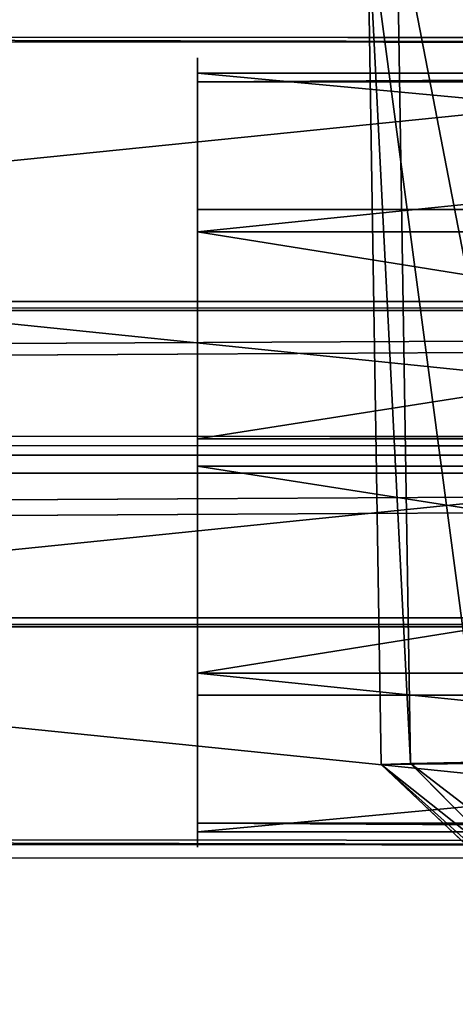
# Model space of a CAD drawing. Units: centimetres. Extents: x -227 to 227, y -199 to 200.
# Drawn here: x 28 to 30, y 31 to 35 of the extents above; entities that cross this region are included whole.
import ezdxf

# ---------------------------------------------------------------- set-up
doc = ezdxf.new("R2010")
doc.units = ezdxf.units.CM
doc.header["$LTSCALE"] = 2.54
doc.layers.get('0').update_dxf_attribs({"true_color": 0xff5454})
doc.layers.add('sketchup', color=7, linetype='Continuous', true_color=0x664400)
doc.layers.add('VP-EQ', color=7, linetype='Continuous', true_color=0x8a3492)

# ---------------------------------------------------------------- blocks, each defined once
blk = doc.blocks.new('Grupuj_489')
at = {"color": 0}
for p, q in [((1.1701, 3.1091), (1.1701, 3.1091, 6)), ((1.1701, 3.1091), (1.1701, 3.1091, 6)), ((2.1691, 3.0746), (2.1691, 3.0746, 6)), ((2.1691, 3.0746), (2.1691, 3.0746, 6)), ((0.3416, 2.5499), (0.3416, 2.5499, 6)), ((0.3416, 2.5499), (0.3416, 2.5499, 6)), ((2.957, 2.4594), (2.957, 2.4594, 6)), ((2.957, 2.4594), (2.957, 2.4594, 6)), ((0, 1.6105), (0, 1.6105, 6)), ((0, 1.6105), (0, 1.6105, 6)), ((3.2328, 1.4986), (3.2328, 1.4986, 6)), ((3.2328, 1.4986), (3.2328, 1.4986, 6)), ((0.2758, 0.6497), (0.2758, 0.6497, 6)), ((0.2758, 0.6497), (0.2758, 0.6497, 6)), ((2.8912, 0.5592), (2.8912, 0.5592, 6)), ((2.8912, 0.5592), (2.8912, 0.5592, 6)), ((1.0637, 0.0346), (1.0637, 0.0346, 6)), ((1.0637, 0.0346), (1.0637, 0.0346, 6)), ((2.0627, 0), (2.0627, 0, 6)), ((2.0627, 0), (2.0627, 0, 6))]:
    blk.add_line(p, q, dxfattribs=at)
for centre in [(1.6164, 1.5546), (1.6164, 1.5546), (1.6164, 1.5546, 6), (1.6164, 1.5546), (1.6164, 1.5546, 6), (1.6164, 1.5546, 6), (1.6164, 1.5546), (1.6164, 1.5546, 6), (1.6164, 1.5546), (1.6164, 1.5546, 6), (1.6164, 1.5546), (1.6164, 1.5546, 6), (1.6164, 1.5546), (1.6164, 1.5546, 6), (1.6164, 1.5546), (1.6164, 1.5546, 6), (1.6164, 1.5546), (1.6164, 1.5546, 6), (1.6164, 1.5546), (1.6164, 1.5546, 6), (1.6164, 1.5546), (1.6164, 1.5546, 6)]:
    blk.add_circle(centre, 1.6174, dxfattribs=at)
mesh = blk.add_polyface(dxfattribs=at)
corners = [(0.3416, 2.5499), (0.2758, 0.6497), (0, 1.6105), (1.0637, 0.0346), (1.1701, 3.1091), (2.0627, 0), (2.1691, 3.0746), (2.8912, 0.5592), (2.957, 2.4594), (3.2328, 1.4986)]
mesh.append_faces([[corners[k] for k in face] for face in [(0, 1, 2), (7, 8, 9)]], dxfattribs={"vtx0": -1, "color": 0})
mesh.append_faces([[corners[k] for k in face] for face in [(1, 0, 3), (3, 4, 5), (5, 6, 7)]], dxfattribs={"vtx0": -1, "vtx1": -1, "color": 0})
mesh.append_faces([[corners[k] for k in face] for face in [(3, 0, 4), (5, 4, 6), (7, 6, 8)]], dxfattribs={"vtx0": -1, "vtx2": -1, "color": 0})
mesh = blk.add_polyface(dxfattribs=at)
corners = [(0.2758, 0.6497, 6), (0.3416, 2.5499, 6), (0, 1.6105, 6), (1.0637, 0.0346, 6), (1.1701, 3.1091, 6), (2.0627, 0, 6), (2.1691, 3.0746, 6), (2.8912, 0.5592, 6), (2.957, 2.4594, 6), (3.2328, 1.4986, 6)]
mesh.append_faces([[corners[k] for k in face] for face in [(0, 1, 2), (8, 7, 9)]], dxfattribs={"vtx0": -1, "color": 0})
mesh.append_faces([[corners[k] for k in face] for face in [(1, 3, 4), (4, 5, 6), (6, 7, 8)]], dxfattribs={"vtx0": -1, "vtx1": -1, "color": 0})
mesh.append_faces([[corners[k] for k in face] for face in [(1, 0, 3), (4, 3, 5), (6, 5, 7)]], dxfattribs={"vtx0": -1, "vtx2": -1, "color": 0})
mesh = blk.add_polyface(dxfattribs=at)
corners = [(0.3416, 2.5499, 6), (1.1701, 3.1091), (0.3416, 2.5499), (1.1701, 3.1091, 6)]
mesh.append_faces([[corners[k] for k in face] for face in [(0, 1, 2), (1, 0, 3)]], dxfattribs={"vtx0": -1, "color": 0})
mesh = blk.add_polyface(dxfattribs=at)
corners = [(1.1701, 3.1091, 6), (2.1691, 3.0746), (1.1701, 3.1091), (2.1691, 3.0746, 6)]
mesh.append_faces([[corners[k] for k in face] for face in [(0, 1, 2), (1, 0, 3)]], dxfattribs={"vtx0": -1, "color": 0})
mesh = blk.add_polyface(dxfattribs=at)
corners = [(2.1691, 3.0746, 6), (2.957, 2.4594), (2.1691, 3.0746), (2.957, 2.4594, 6)]
mesh.append_faces([[corners[k] for k in face] for face in [(0, 1, 2), (1, 0, 3)]], dxfattribs={"vtx0": -1, "color": 0})
mesh = blk.add_polyface(dxfattribs=at)
corners = [(0.3416, 2.5499, 6), (0, 1.6105), (0, 1.6105, 6), (0.3416, 2.5499)]
mesh.append_faces([[corners[k] for k in face] for face in [(0, 1, 2), (1, 0, 3)]], dxfattribs={"vtx0": -1, "color": 0})
mesh = blk.add_polyface(dxfattribs=at)
corners = [(2.957, 2.4594), (3.2328, 1.4986, 6), (3.2328, 1.4986), (2.957, 2.4594, 6)]
mesh.append_faces([[corners[k] for k in face] for face in [(0, 1, 2), (1, 0, 3)]], dxfattribs={"vtx0": -1, "color": 0})
mesh = blk.add_polyface(dxfattribs=at)
corners = [(0, 1.6105, 6), (0.2758, 0.6497), (0.2758, 0.6497, 6), (0, 1.6105)]
mesh.append_faces([[corners[k] for k in face] for face in [(0, 1, 2), (1, 0, 3)]], dxfattribs={"vtx0": -1, "color": 0})
mesh = blk.add_polyface(dxfattribs=at)
corners = [(3.2328, 1.4986), (2.8912, 0.5592, 6), (2.8912, 0.5592), (3.2328, 1.4986, 6)]
mesh.append_faces([[corners[k] for k in face] for face in [(0, 1, 2), (1, 0, 3)]], dxfattribs={"vtx0": -1, "color": 0})
mesh = blk.add_polyface(dxfattribs=at)
corners = [(1.0637, 0.0346, 6), (0.2758, 0.6497), (1.0637, 0.0346), (0.2758, 0.6497, 6)]
mesh.append_faces([[corners[k] for k in face] for face in [(0, 1, 2), (1, 0, 3)]], dxfattribs={"vtx0": -1, "color": 0})
mesh = blk.add_polyface(dxfattribs=at)
corners = [(2.8912, 0.5592, 6), (2.0627, 0), (2.8912, 0.5592), (2.0627, 0, 6)]
mesh.append_faces([[corners[k] for k in face] for face in [(0, 1, 2), (1, 0, 3)]], dxfattribs={"vtx0": -1, "color": 0})
mesh = blk.add_polyface(dxfattribs=at)
corners = [(2.0627, 0, 6), (1.0637, 0.0346), (2.0627, 0), (1.0637, 0.0346, 6)]
mesh.append_faces([[corners[k] for k in face] for face in [(0, 1, 2), (1, 0, 3)]], dxfattribs={"vtx0": -1, "color": 0})
blk = doc.blocks.new('Grupuj_37')
at = {"color": 0}
for p, q in [((1.1701, 3.1091), (1.1701, 3.1091, 5.0054)), ((1.1701, 3.1091), (1.1701, 3.1091, 5.0054)), ((2.1691, 3.0746), (2.1691, 3.0746, 5.0054)), ((2.1691, 3.0746), (2.1691, 3.0746, 5.0054)), ((0.3416, 2.5499), (0.3416, 2.5499, 5.0054)), ((0.3416, 2.5499), (0.3416, 2.5499, 5.0054)), ((2.957, 2.4594), (2.957, 2.4594, 5.0054)), ((2.957, 2.4594), (2.957, 2.4594, 5.0054)), ((0, 1.6105), (0, 1.6105, 5.0054)), ((0, 1.6105), (0, 1.6105, 5.0054)), ((3.2328, 1.4986), (3.2328, 1.4986, 5.0054)), ((3.2328, 1.4986), (3.2328, 1.4986, 5.0054)), ((0.2758, 0.6497), (0.2758, 0.6497, 5.0054)), ((0.2758, 0.6497), (0.2758, 0.6497, 5.0054)), ((2.8912, 0.5592), (2.8912, 0.5592, 5.0054)), ((2.8912, 0.5592), (2.8912, 0.5592, 5.0054)), ((1.0637, 0.0346), (1.0637, 0.0346, 5.0054)), ((1.0637, 0.0346), (1.0637, 0.0346, 5.0054)), ((2.0627, 0), (2.0627, 0, 5.0054)), ((2.0627, 0), (2.0627, 0, 5.0054))]:
    blk.add_line(p, q, dxfattribs=at)
for centre in [(1.6164, 1.5546), (1.6164, 1.5546), (1.6164, 1.5546, 5.0054), (1.6164, 1.5546), (1.6164, 1.5546, 5.0054), (1.6164, 1.5546, 5.0054), (1.6164, 1.5546), (1.6164, 1.5546, 5.0054), (1.6164, 1.5546), (1.6164, 1.5546, 5.0054), (1.6164, 1.5546), (1.6164, 1.5546, 5.0054), (1.6164, 1.5546), (1.6164, 1.5546, 5.0054), (1.6164, 1.5546), (1.6164, 1.5546, 5.0054), (1.6164, 1.5546), (1.6164, 1.5546, 5.0054), (1.6164, 1.5546), (1.6164, 1.5546, 5.0054), (1.6164, 1.5546), (1.6164, 1.5546, 5.0054)]:
    blk.add_circle(centre, 1.6174, dxfattribs=at)
mesh = blk.add_polyface(dxfattribs=at)
corners = [(0.3416, 2.5499), (0.2758, 0.6497), (0, 1.6105), (1.0637, 0.0346), (1.1701, 3.1091), (2.0627, 0), (2.1691, 3.0746), (2.8912, 0.5592), (2.957, 2.4594), (3.2328, 1.4986)]
mesh.append_faces([[corners[k] for k in face] for face in [(0, 1, 2), (7, 8, 9)]], dxfattribs={"vtx0": -1, "color": 0})
mesh.append_faces([[corners[k] for k in face] for face in [(1, 0, 3), (3, 4, 5), (5, 6, 7)]], dxfattribs={"vtx0": -1, "vtx1": -1, "color": 0})
mesh.append_faces([[corners[k] for k in face] for face in [(3, 0, 4), (5, 4, 6), (7, 6, 8)]], dxfattribs={"vtx0": -1, "vtx2": -1, "color": 0})
mesh = blk.add_polyface(dxfattribs=at)
corners = [(0.2758, 0.6497, 5.0054), (0.3416, 2.5499, 5.0054), (0, 1.6105, 5.0054), (1.0637, 0.0346, 5.0054), (1.1701, 3.1091, 5.0054), (2.0627, 0, 5.0054), (2.1691, 3.0746, 5.0054), (2.8912, 0.5592, 5.0054), (2.957, 2.4594, 5.0054), (3.2328, 1.4986, 5.0054)]
mesh.append_faces([[corners[k] for k in face] for face in [(0, 1, 2), (8, 7, 9)]], dxfattribs={"vtx0": -1, "color": 0})
mesh.append_faces([[corners[k] for k in face] for face in [(1, 3, 4), (4, 5, 6), (6, 7, 8)]], dxfattribs={"vtx0": -1, "vtx1": -1, "color": 0})
mesh.append_faces([[corners[k] for k in face] for face in [(1, 0, 3), (4, 3, 5), (6, 5, 7)]], dxfattribs={"vtx0": -1, "vtx2": -1, "color": 0})
mesh = blk.add_polyface(dxfattribs=at)
corners = [(0.3416, 2.5499, 5.0054), (1.1701, 3.1091), (0.3416, 2.5499), (1.1701, 3.1091, 5.0054)]
mesh.append_faces([[corners[k] for k in face] for face in [(0, 1, 2), (1, 0, 3)]], dxfattribs={"vtx0": -1, "color": 0})
mesh = blk.add_polyface(dxfattribs=at)
corners = [(1.1701, 3.1091, 5.0054), (2.1691, 3.0746), (1.1701, 3.1091), (2.1691, 3.0746, 5.0054)]
mesh.append_faces([[corners[k] for k in face] for face in [(0, 1, 2), (1, 0, 3)]], dxfattribs={"vtx0": -1, "color": 0})
mesh = blk.add_polyface(dxfattribs=at)
corners = [(2.1691, 3.0746), (2.957, 2.4594, 5.0054), (2.957, 2.4594), (2.1691, 3.0746, 5.0054)]
mesh.append_faces([[corners[k] for k in face] for face in [(0, 1, 2), (1, 0, 3)]], dxfattribs={"vtx0": -1, "color": 0})
mesh = blk.add_polyface(dxfattribs=at)
corners = [(0, 1.6105, 5.0054), (0.3416, 2.5499), (0, 1.6105), (0.3416, 2.5499, 5.0054)]
mesh.append_faces([[corners[k] for k in face] for face in [(0, 1, 2), (1, 0, 3)]], dxfattribs={"vtx0": -1, "color": 0})
mesh = blk.add_polyface(dxfattribs=at)
corners = [(2.957, 2.4594), (3.2328, 1.4986, 5.0054), (3.2328, 1.4986), (2.957, 2.4594, 5.0054)]
mesh.append_faces([[corners[k] for k in face] for face in [(0, 1, 2), (1, 0, 3)]], dxfattribs={"vtx0": -1, "color": 0})
mesh = blk.add_polyface(dxfattribs=at)
corners = [(0.2758, 0.6497, 5.0054), (0, 1.6105), (0.2758, 0.6497), (0, 1.6105, 5.0054)]
mesh.append_faces([[corners[k] for k in face] for face in [(0, 1, 2), (1, 0, 3)]], dxfattribs={"vtx0": -1, "color": 0})
mesh = blk.add_polyface(dxfattribs=at)
corners = [(3.2328, 1.4986), (2.8912, 0.5592, 5.0054), (2.8912, 0.5592), (3.2328, 1.4986, 5.0054)]
mesh.append_faces([[corners[k] for k in face] for face in [(0, 1, 2), (1, 0, 3)]], dxfattribs={"vtx0": -1, "color": 0})
mesh = blk.add_polyface(dxfattribs=at)
corners = [(1.0637, 0.0346), (0.2758, 0.6497, 5.0054), (0.2758, 0.6497), (1.0637, 0.0346, 5.0054)]
mesh.append_faces([[corners[k] for k in face] for face in [(0, 1, 2), (1, 0, 3)]], dxfattribs={"vtx0": -1, "color": 0})
mesh = blk.add_polyface(dxfattribs=at)
corners = [(2.8912, 0.5592, 5.0054), (2.0627, 0), (2.8912, 0.5592), (2.0627, 0, 5.0054)]
mesh.append_faces([[corners[k] for k in face] for face in [(0, 1, 2), (1, 0, 3)]], dxfattribs={"vtx0": -1, "color": 0})
mesh = blk.add_polyface(dxfattribs=at)
corners = [(2.0627, 0, 5.0054), (1.0637, 0.0346), (2.0627, 0), (1.0637, 0.0346, 5.0054)]
mesh.append_faces([[corners[k] for k in face] for face in [(0, 1, 2), (1, 0, 3)]], dxfattribs={"vtx0": -1, "color": 0})
blk = doc.blocks.new('Grupuj_488')
at = {"color": 0, "xscale": 0.9090909090909093, "yscale": 0.9090909090909093, "rotation": 360}
blk.add_blockref('Grupuj_489', (0, 0), dxfattribs=at)
at = {"color": 0, "extrusion": (-1, 6.10623e-17, -3.48052e-16), "yscale": 0.9090909090909093, "zscale": 0.9090909090909093, "rotation": 90}
blk.add_blockref('Grupuj_37', (0, 1.3514, -5.7714), dxfattribs=at)
blk = doc.blocks.new('Komponent_3')
at = {"color": 18, "true_color": 0x030303, "xscale": 1.1, "yscale": 1.1}
blk.add_blockref('Grupuj_488', (0, 0), dxfattribs=at)
blk = doc.blocks.new('Grupuj_41')
at = {"color": 0}
for p, q in [((122.8, 1.3345, 1.0915), (0, 1.3345, 1.0915)), ((122.8, 1.3345, 1.0915), (0, 1.3345, 1.0915)), ((122.8, 1.2975, 0.3425), (0, 1.2975, 0.3425)), ((122.8, 1.2975, 0.3425), (0, 1.2975, 0.3425)), ((122.8, 0.7043, 1.4982), (0, 0.7043, 1.4982)), ((122.8, 0.7043, 1.4982), (0, 0.7043, 1.4982)), ((122.8, 0.6302), (0, 0.6302)), ((122.8, 0.6302), (0, 0.6302)), ((122.8, 0.037, 1.1557), (0, 0.037, 1.1557)), ((122.8, 0.037, 1.1557), (0, 0.037, 1.1557)), ((0, 0, 0.4066), (122.8, 0, 0.4066)), ((0, 0, 0.4066), (122.8, 0, 0.4066))]:
    blk.add_line(p, q, dxfattribs=at)
mesh = blk.add_polyface(dxfattribs=at)
corners = [(0, 0.7043, 1.4982), (122.8, 1.3345, 1.0915), (0, 1.3345, 1.0915), (122.8, 0.7043, 1.4982)]
mesh.append_faces([[corners[k] for k in face] for face in [(0, 1, 2), (1, 0, 3)]], dxfattribs={"vtx0": -1, "color": 0})
mesh = blk.add_polyface(dxfattribs=at)
corners = [(0, 1.3345, 1.0915), (122.8, 1.2975, 0.3425), (0, 1.2975, 0.3425), (122.8, 1.3345, 1.0915)]
mesh.append_faces([[corners[k] for k in face] for face in [(0, 1, 2), (1, 0, 3)]], dxfattribs={"vtx0": -1, "color": 0})
mesh = blk.add_polyface(dxfattribs=at)
corners = [(122.8, 1.2975, 0.3425), (0, 0.6302), (0, 1.2975, 0.3425), (122.8, 0.6302)]
mesh.append_faces([[corners[k] for k in face] for face in [(0, 1, 2), (1, 0, 3)]], dxfattribs={"vtx0": -1, "color": 0})
mesh = blk.add_polyface(dxfattribs=at)
corners = [(0, 0.037, 1.1557), (122.8, 0.7043, 1.4982), (0, 0.7043, 1.4982), (122.8, 0.037, 1.1557)]
mesh.append_faces([[corners[k] for k in face] for face in [(0, 1, 2), (1, 0, 3)]], dxfattribs={"vtx0": -1, "color": 0})
mesh = blk.add_polyface(dxfattribs=at)
corners = [(122.8, 0.6302), (0, 0, 0.4066), (0, 0.6302), (122.8, 0, 0.4066)]
mesh.append_faces([[corners[k] for k in face] for face in [(0, 1, 2), (1, 0, 3)]], dxfattribs={"vtx0": -1, "color": 0})
mesh = blk.add_polyface(dxfattribs=at)
corners = [(122.8, 0, 0.4066), (0, 0.037, 1.1557), (0, 0, 0.4066), (122.8, 0.037, 1.1557)]
mesh.append_faces([[corners[k] for k in face] for face in [(0, 1, 2), (1, 0, 3)]], dxfattribs={"vtx0": -1, "color": 0})
blk = doc.blocks.new('Komponent_5')
at = {"color": 0}
blk.add_blockref('Grupuj_41', (0, 0), dxfattribs=at)
blk = doc.blocks.new('Grupuj_290')
at = {"layer": 'sketchup', "color": 0}
for p, q in [((0, 4.483, 2.2767), (0.0551, 0.9834, 2.2686)), ((0, 4.483, 2.2767), (0.0551, 0.9834, 2.2686)), ((0.1202, 4.4872, 1.2484), (0.1753, 0.9877, 1.2403)), ((0.1202, 4.4872, 1.2484), (0.1753, 0.9877, 1.2403)), ((0.0551, 0.9834, 2.2686), (0.1753, 0.9877, 1.2403)), ((0.465, 0.9877, 3.2192), (0.0551, 0.9834, 2.2686)), ((0.465, 0.9877, 3.2192), (0.0551, 0.9834, 2.2686)), ((0.0551, 0.9834, 2.2686), (0.1753, 0.9877, 1.2403)), ((0.0551, 0.9834, 2.2686), (1.0951, 0, 2.1163)), ((0.0551, 0.9834, 2.2686), (1.0951, 0, 2.1163)), ((0.1753, 0.9877, 1.2403), (0.7935, 0.9993, 0.41)), ((0.1753, 0.9877, 1.2403), (0.7935, 0.9993, 0.41)), ((0.1753, 0.9877, 1.2403), (1.153, 0.0021, 1.6203)), ((0.1753, 0.9877, 1.2403), (1.153, 0.0021, 1.6203))]:
    blk.add_line(p, q, dxfattribs=at)
mesh = blk.add_polyface(dxfattribs=at)
corners = [(0, 4.483, 2.2767), (0.1753, 0.9877, 1.2403), (0.0551, 0.9834, 2.2686), (0.1202, 4.4872, 1.2484)]
mesh.append_faces([[corners[k] for k in face] for face in [(0, 1, 2), (1, 0, 3)]], dxfattribs={"vtx0": -1, "color": 0})
mesh = blk.add_polyface(dxfattribs=at)
corners = [(0.465, 0.9877, 3.2192), (0, 4.483, 2.2767), (0.0551, 0.9834, 2.2686), (0.41, 4.4872, 3.2273)]
mesh.append_faces([[corners[k] for k in face] for face in [(0, 1, 2), (1, 0, 3)]], dxfattribs={"vtx0": -1, "color": 0})
mesh = blk.add_polyface(dxfattribs=at)
corners = [(0.1202, 4.4872, 1.2484), (0.7935, 0.9993, 0.41), (0.1753, 0.9877, 1.2403), (0.7384, 4.4989, 0.418)]
mesh.append_faces([[corners[k] for k in face] for face in [(0, 1, 2), (1, 0, 3)]], dxfattribs={"vtx0": -1, "color": 0})
mesh = blk.add_polyface(dxfattribs=at)
corners = [(1.2928, 0.0021, 2.5749), (0.0551, 0.9834, 2.2686), (1.0951, 0, 2.1163), (0.465, 0.9877, 3.2192)]
mesh.append_faces([[corners[k] for k in face] for face in [(0, 1, 2), (1, 0, 3)]], dxfattribs={"vtx0": -1, "color": 0})
mesh = blk.add_polyface(dxfattribs=at)
corners = [(1.153, 0.0021, 1.6203), (0.0551, 0.9834, 2.2686), (0.1753, 0.9877, 1.2403), (1.0951, 0, 2.1163)]
mesh.append_faces([[corners[k] for k in face] for face in [(0, 1, 2), (1, 0, 3)]], dxfattribs={"vtx0": -1, "color": 0})
mesh = blk.add_polyface(dxfattribs=at)
corners = [(1.4512, 0.0077, 1.2198), (0.1753, 0.9877, 1.2403), (0.7935, 0.9993, 0.41), (1.153, 0.0021, 1.6203)]
mesh.append_faces([[corners[k] for k in face] for face in [(0, 1, 2), (1, 0, 3)]], dxfattribs={"vtx0": -1, "color": 0})
blk = doc.blocks.new('Komponent_97')
at = {"color": 18, "true_color": 0x030303}
blk.add_blockref('Grupuj_290', (0, 0), dxfattribs=at)
blk = doc.blocks.new('Grupuj_45')
at = {"color": 0}
for p, q in [((97.224, 3.3736, 5.1473), (81.0673, 3.3878, 6.1864)), ((97.224, 3.3736, 5.1473), (81.0673, 3.3878, 6.1864)), ((97.3849, 3.3543, 7.0193), (81.1475, 3.3686, 8.0636)), ((97.3849, 3.3543, 7.0193), (81.1475, 3.3686, 8.0636)), ((97.1403, 1.7379, 4.1954), (81.0256, 1.7521, 5.2319)), ((97.1403, 1.7379, 4.1954), (81.0256, 1.7521, 5.2319)), ((97.462, 1.6992, 7.9395), (81.186, 1.7136, 8.9863)), ((97.462, 1.6992, 7.9395), (81.186, 1.7136, 8.9863)), ((81.0641, 0.0971, 6.1545), (97.2174, 0.0829, 5.1156)), ((81.0641, 0.0971, 6.1545), (97.2174, 0.0829, 5.1156)), ((97.3783, 0.0635, 6.9876), (81.1443, 0.0779, 8.0317)), ((97.3783, 0.0635, 6.9876), (81.1443, 0.0779, 8.0317))]:
    blk.add_line(p, q, dxfattribs=at)
mesh = blk.add_polyface(dxfattribs=at)
corners = [(81.0673, 3.3878, 6.1864), (97.1403, 1.7379, 4.1954), (81.0256, 1.7521, 5.2319), (97.224, 3.3736, 5.1473)]
mesh.append_faces([[corners[k] for k in face] for face in [(0, 1, 2), (1, 0, 3)]], dxfattribs={"vtx0": -1, "color": 0})
mesh = blk.add_polyface(dxfattribs=at)
corners = [(81.0673, 3.3878, 6.1864), (97.3849, 3.3543, 7.0193), (97.224, 3.3736, 5.1473), (81.1475, 3.3686, 8.0636)]
mesh.append_faces([[corners[k] for k in face] for face in [(0, 1, 2), (1, 0, 3)]], dxfattribs={"vtx0": -1, "color": 0})
mesh = blk.add_polyface(dxfattribs=at)
corners = [(81.186, 1.7136, 8.9863), (97.3849, 3.3543, 7.0193), (81.1475, 3.3686, 8.0636), (97.462, 1.6992, 7.9395)]
mesh.append_faces([[corners[k] for k in face] for face in [(0, 1, 2), (1, 0, 3)]], dxfattribs={"vtx0": -1, "color": 0})
mesh = blk.add_polyface(dxfattribs=at)
corners = [(97.1403, 1.7379, 4.1954), (81.0641, 0.0971, 6.1545), (81.0256, 1.7521, 5.2319), (97.2174, 0.0829, 5.1156)]
mesh.append_faces([[corners[k] for k in face] for face in [(0, 1, 2), (1, 0, 3)]], dxfattribs={"vtx0": -1, "color": 0})
mesh = blk.add_polyface(dxfattribs=at)
corners = [(97.3783, 0.0635, 6.9876), (81.186, 1.7136, 8.9863), (81.1443, 0.0779, 8.0317), (97.462, 1.6992, 7.9395)]
mesh.append_faces([[corners[k] for k in face] for face in [(0, 1, 2), (1, 0, 3)]], dxfattribs={"vtx0": -1, "color": 0})
mesh = blk.add_polyface(dxfattribs=at)
corners = [(97.3783, 0.0635, 6.9876), (81.0641, 0.0971, 6.1545), (97.2174, 0.0829, 5.1156), (81.1443, 0.0779, 8.0317)]
mesh.append_faces([[corners[k] for k in face] for face in [(0, 1, 2), (1, 0, 3)]], dxfattribs={"vtx0": -1, "color": 0})
blk = doc.blocks.new('Grupuj_47')
at = {"color": 0}
for name, p in [('Komponent_97', (94.191, -0.2267, 61.8667)), ('Komponent_5', (3.6, 1.3202, 63.1931)), ('Komponent_5', (3.6, 1.3202, 3.2228))]:
    blk.add_blockref(name, p, dxfattribs=at)
at = {"color": 253, "true_color": 0xa8a8a8}
blk.add_blockref('Grupuj_45', (0.1175, 0.3602, 87.4501), dxfattribs=at)
at = {"color": 0, "extrusion": (-1, 0, 3.33067e-16), "zscale": -1, "rotation": 90}
blk.add_blockref('Komponent_3', (-0.4809, 2.6177, -93.4937), dxfattribs=at)
blk = doc.blocks.new('Komponent_7')
at = {"color": 0}
blk.add_blockref('Grupuj_47', (0, 0, 0.0223), dxfattribs=at)
blk = doc.blocks.new('Grupuj_51')
at = {"color": 141, "true_color": 0x44d2fe}
blk.add_blockref('Komponent_7', (12.8, 80.9188, 13.9317), dxfattribs=at)
blk = doc.blocks.new('WD1431')
at = {"color": 7, "linetype": 'Continuous', "lineweight": 25}
blk.add_open_spline([(694.8495, 299.1662), (692.9298, 299.1662), (688.7904, 299.1662), (682.4327, 299.1662), (675.7788, 299.1662), (669.6095, 299.1662), (665.6625, 299.1662), (663.9287, 299.1662)], degree=3, knots=[0, 0, 0, 0, 0.186051, 0.401189, 0.616326, 0.831464, 1, 1, 1, 1], dxfattribs=at)
blk = doc.blocks.new('wd1431 2d')
at = {"layer": 'VP-EQ', "color": 0, "rotation": 180}
blk.add_blockref('WD1431', (2273.4886, 780.979), dxfattribs=at)

msp = doc.modelspace()

# ---------------------------------------------------------------- block references
at = {"color": 0}
msp.add_blockref('Grupuj_51', (-77.8097, -49.3534), dxfattribs=at)
at = {"layer": 'VP-EQ', "color": 0}
msp.add_blockref('wd1431 2d', (-1578.0594, -449.8735), dxfattribs=at)

doc.saveas('drawing.dxf')
